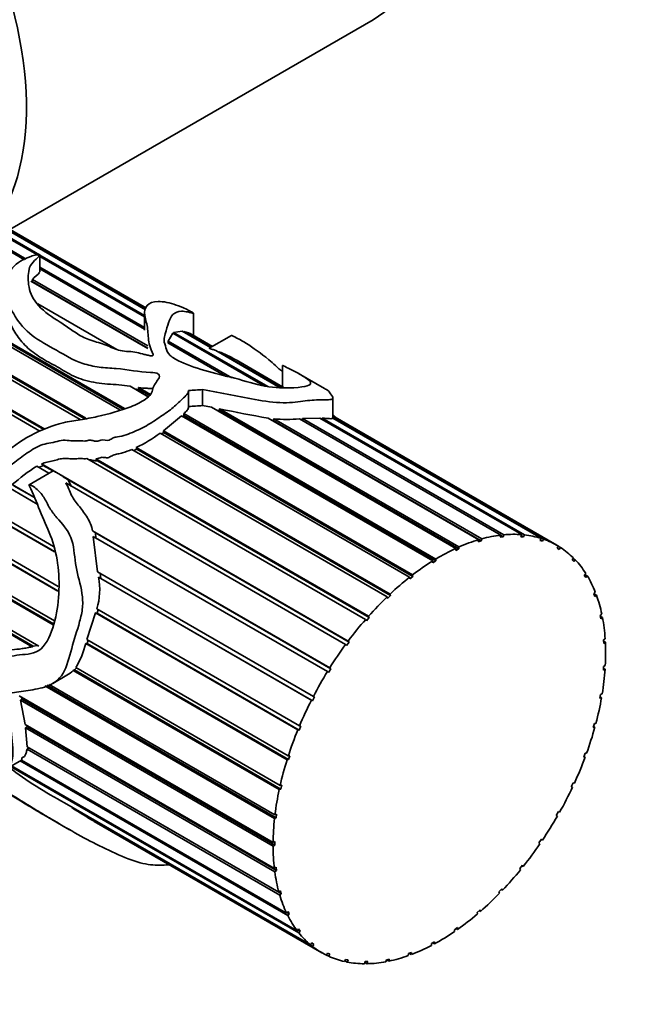
# Model space of a CAD drawing. Units: millimetres. Extents: x 0 to 989, y 0 to 1673.
# Drawn here: x 194 to 226, y 86 to 136 of the extents above; entities that cross this region are included whole.
import ezdxf
from ezdxf import colors
from ezdxf.entities.mleader import LeaderData, LeaderLine
from ezdxf.math import Vec2, Vec3

# ---------------------------------------------------------------- set-up
doc = ezdxf.new("R2010")
doc.units = ezdxf.units.MM
doc.layers.add('DV7_Défaut', color=7, linetype='Continuous')
doc.layers.add('Défaut', color=7, linetype='Continuous')

# ---------------------------------------------------------------- blocks, each defined once
blk = doc.blocks.new('_DOT')
at = {"color": 0}
blk.add_line((0, 0), (-1, 0), dxfattribs=at)
at = {"color": 0, "const_width": 0.333}
blk.add_lwpolyline([(-0.1665, 0, 1), (0.1665, 0, 1)], format="xyb", close=True, dxfattribs=at)
blk = doc.blocks.new('SE6')
at = {"layer": 'DV7_Défaut', "color": 7, "linetype": 'Continuous', "lineweight": 35}
for p, q in [((193.516, 125.311), (212.048, 136.01)), ((194.256, 123.753), (183.209, 130.131)), ((183.354, 130.146), (194.347, 123.8)), ((195.003, 123.961), (184.276, 130.154)), ((184.412, 130.141), (195.026, 124.013)), ((200.432, 121.205), (185.261, 129.964)), ((185.384, 129.924), (200.442, 121.23)), ((200.479, 121.291), (186.072, 129.608)), ((178.709, 128.1), (199.359, 116.178)), ((199.129, 116.101), (178.555, 127.98)), ((178.724, 128.013), (199.273, 116.149)), ((177.557, 127.121), (197.385, 115.674)), ((197.094, 115.614), (177.408, 126.98)), ((177.583, 127.045), (197.306, 115.657)), ((195.048, 115.012), (176.312, 125.829)), ((176.454, 125.989), (195.291, 115.114)), ((176.49, 125.924), (195.239, 115.099)), ((195.05, 123.142), (195.05, 124.006)), ((195.05, 123.999), (200.383, 120.92)), ((200.383, 120.855), (195.05, 123.934)), ((195.05, 123.394), (200.383, 120.315)), ((200.383, 120.216), (195.05, 123.295)), ((200.559, 119.228), (194.591, 122.673)), ((194.645, 122.642), (194.652, 122.652)), ((194.652, 122.652), (194.662, 122.763)), ((194.652, 122.652), (200.549, 119.248)), ((194.662, 122.763), (200.547, 119.365)), ((194.933, 121.519), (198.976, 119.185)), ((200.383, 121.074), (200.383, 120.165)), ((202.884, 119.902), (202.884, 121.035)), ((201.863, 120), (201.871, 120.061)), ((201.871, 120.061), (202.302, 120.126)), ((201.871, 120.061), (206.671, 117.29)), ((203.751, 119.289), (202.302, 120.126)), ((202.375, 120.083), (202.383, 120.109)), ((202.383, 120.109), (203.777, 119.304)), ((201.591, 119.519), (201.595, 119.615)), ((201.595, 119.615), (201.822, 120.024)), ((201.595, 119.615), (204.839, 117.742)), ((206.504, 117.321), (201.822, 120.024)), ((203.848, 119.345), (202.836, 119.93)), ((204.822, 119.908), (203.686, 119.252)), ((204.521, 117.827), (201.569, 119.531)), ((207.309, 117.235), (204.028, 119.129)), ((204.169, 119.048), (204.177, 119.074)), ((204.177, 119.074), (207.363, 117.234)), ((207.509, 117.232), (205.052, 118.65)), ((207.432, 118.367), (207.432, 117.277)), ((209.563, 117.201), (208.249, 117.959)), ((200.571, 116.778), (199.647, 117.311)), ((199.874, 117.18), (200.091, 117.148)), ((200.084, 117.246), (200.693, 116.894)), ((200.091, 117.148), (200.084, 117.246)), ((200.091, 117.148), (200.632, 116.836)), ((202.636, 117.091), (202.636, 116.274)), ((203.35, 117.14), (203.35, 116.321)), ((209.998, 115.683), (209.998, 116.724)), ((203.35, 116.321), (203.799, 116.24)), ((216.27, 109.04), (203.799, 116.24)), ((204.05, 116.095), (204.19, 116.068)), ((204.19, 116.068), (204.214, 116.161)), ((204.19, 116.068), (216.417, 109.009)), ((204.214, 116.161), (216.426, 109.11)), ((201.346, 115.031), (202.267, 115.799)), ((215.087, 108.397), (202.267, 115.799)), ((202.331, 115.761), (202.394, 115.819)), ((202.391, 115.913), (215.243, 108.493)), ((202.394, 115.819), (202.391, 115.913)), ((202.394, 115.819), (215.246, 108.398)), ((217.437, 109.483), (206.689, 115.688)), ((206.91, 115.561), (206.941, 115.557)), ((206.941, 115.557), (206.978, 115.653)), ((206.941, 115.557), (217.569, 109.421)), ((206.978, 115.653), (217.589, 109.526)), ((218.565, 109.719), (208.288, 115.652)), ((208.412, 115.58), (208.437, 115.665)), ((208.437, 115.665), (209.328, 115.69)), ((208.437, 115.665), (218.71, 109.734)), ((219.631, 109.742), (209.328, 115.69)), ((209.436, 115.628), (209.455, 115.683)), ((209.455, 115.683), (219.767, 109.729)), ((220.616, 109.552), (209.993, 115.685)), ((221.428, 109.196), (209.998, 115.795)), ((209.998, 115.713), (220.739, 109.511)), ((201.346, 115.031), (214.065, 107.687)), ((201.361, 114.944), (201.346, 115.031)), ((213.91, 107.568), (201.181, 114.917)), ((201.258, 114.872), (201.361, 114.944)), ((201.361, 114.944), (214.079, 107.601)), ((212.763, 106.568), (199.735, 114.089)), ((199.835, 114.031), (199.997, 114.104)), ((199.959, 114.187), (212.912, 106.709)), ((199.997, 114.104), (199.959, 114.187)), ((199.997, 114.104), (212.938, 106.632)), ((211.668, 105.417), (197.442, 113.63)), ((197.896, 113.609), (211.809, 105.577)), ((197.987, 113.512), (197.896, 113.609)), ((195.509, 112.876), (194.888, 113.234)), ((194.995, 113.172), (195.217, 113.27)), ((195.123, 113.35), (210.776, 104.313)), ((195.217, 113.27), (195.123, 113.35)), ((195.217, 113.27), (195.704, 112.988)), ((197.987, 113.512), (211.846, 105.511)), ((195.721, 112.998), (194.494, 112.289)), ((196.472, 112.545), (210.823, 104.26)), ((196.653, 112.189), (196.472, 112.545)), ((194.91, 111.301), (193.462, 112.138)), ((193.637, 112.292), (194.772, 111.637)), ((193.722, 112.236), (194.776, 111.628)), ((210.646, 104.137), (196.37, 112.379)), ((192.487, 111.023), (195.744, 109.143)), ((195.795, 108.858), (192.359, 110.842)), ((192.441, 110.807), (195.792, 108.872)), ((195.965, 106.852), (190.24, 110.157)), ((190.249, 110.402), (195.977, 107.095)), ((190.338, 110.132), (195.967, 106.882)), ((197.731, 109.929), (209.834, 102.941)), ((197.881, 109.835), (197.731, 109.929)), ((209.717, 102.753), (197.767, 109.653)), ((197.981, 107.851), (197.767, 109.653)), ((197.881, 109.835), (209.889, 102.902)), ((197.903, 109.567), (197.881, 109.835)), ((217.589, 109.526), (217.569, 109.421)), ((218.533, 109.61), (218.565, 109.719)), ((218.679, 109.627), (218.533, 109.61)), ((218.558, 109.696), (218.679, 109.627)), ((218.71, 109.734), (218.679, 109.627)), ((219.589, 109.633), (219.631, 109.742)), ((219.725, 109.621), (219.589, 109.633)), ((219.61, 109.688), (219.725, 109.621)), ((219.767, 109.729), (219.725, 109.621)), ((220.565, 109.446), (220.616, 109.552)), ((220.739, 109.511), (220.688, 109.405)), ((216.261, 108.938), (216.27, 109.04)), ((216.417, 109.009), (216.261, 108.938)), ((216.426, 109.11), (216.417, 109.009)), ((217.417, 109.377), (217.437, 109.483)), ((217.569, 109.421), (217.417, 109.377)), ((220.688, 109.405), (220.565, 109.446)), ((220.576, 109.47), (220.688, 109.405)), ((221.44, 109.051), (221.5, 109.153)), ((221.549, 108.983), (221.44, 109.051)), ((221.498, 109.149), (221.609, 109.085)), ((221.609, 109.085), (221.549, 108.983)), ((222.198, 108.456), (222.266, 108.553)), ((222.245, 108.524), (222.358, 108.459)), ((190.389, 108.465), (195.783, 105.351)), ((195.73, 105.142), (190.439, 108.197)), ((190.544, 108.186), (195.741, 105.185)), ((215.09, 108.302), (215.087, 108.397)), ((215.246, 108.398), (215.09, 108.302)), ((215.243, 108.493), (215.246, 108.398)), ((222.29, 108.363), (222.198, 108.456)), ((222.358, 108.459), (222.29, 108.363)), ((197.981, 107.851), (209, 101.489)), ((208.899, 101.293), (198.032, 107.567)), ((198.032, 107.567), (198.16, 107.505)), ((198.16, 107.505), (198.117, 107.773)), ((198.16, 107.505), (208.963, 101.267)), ((213.925, 107.48), (213.91, 107.568)), ((214.079, 107.601), (213.925, 107.48)), ((214.065, 107.687), (214.079, 107.601)), ((222.824, 107.674), (222.899, 107.763)), ((222.898, 107.557), (222.824, 107.674)), ((222.856, 107.711), (222.972, 107.645)), ((222.972, 107.645), (222.898, 107.557)), ((212.789, 106.49), (212.763, 106.568)), ((212.938, 106.632), (212.789, 106.49)), ((212.912, 106.709), (212.938, 106.632)), ((223.307, 106.719), (223.386, 106.798)), ((223.36, 106.58), (223.307, 106.719)), ((223.316, 106.729), (223.439, 106.658)), ((223.439, 106.658), (223.36, 106.58)), ((190.856, 106.433), (194.983, 104.05)), ((194.654, 104.016), (190.934, 106.164)), ((191.034, 106.172), (194.695, 104.059)), ((197.445, 104.392), (197.884, 105.744)), ((208.208, 99.784), (197.884, 105.744)), ((197.884, 105.744), (197.961, 105.731)), ((197.948, 105.957), (208.292, 99.985)), ((197.961, 105.731), (198.018, 105.916)), ((197.961, 105.731), (208.279, 99.773)), ((211.846, 105.511), (211.705, 105.35)), ((211.809, 105.577), (211.846, 105.511)), ((223.636, 105.61), (223.718, 105.678)), ((223.668, 105.452), (223.636, 105.61)), ((223.642, 105.582), (223.75, 105.519)), ((223.75, 105.519), (223.668, 105.452)), ((211.705, 105.35), (211.668, 105.417)), ((194.695, 104.059), (194.654, 104.016)), ((194.922, 104.085), (194.695, 104.059)), ((197.384, 104.187), (197.461, 104.192)), ((207.658, 98.256), (197.384, 104.187)), ((197.445, 104.392), (207.722, 98.458)), ((197.461, 104.192), (197.51, 104.354)), ((197.461, 104.192), (207.735, 98.261)), ((210.693, 104.083), (210.646, 104.137)), ((210.823, 104.26), (210.693, 104.083)), ((210.776, 104.313), (210.823, 104.26)), ((223.805, 104.369), (223.889, 104.424)), ((223.816, 104.194), (223.805, 104.369)), ((223.809, 104.301), (223.899, 104.249)), ((223.899, 104.249), (223.816, 104.194)), ((223.8, 102.832), (223.811, 103.019)), ((223.811, 103.019), (223.895, 103.061)), ((195.704, 102.147), (196.428, 102.565)), ((196.746, 102.808), (196.811, 102.837)), ((207.259, 96.738), (196.746, 102.808)), ((196.811, 102.837), (196.905, 102.941)), ((196.811, 102.837), (207.34, 96.758)), ((196.875, 102.958), (207.303, 96.938)), ((209.773, 102.713), (209.717, 102.753)), ((209.889, 102.902), (209.773, 102.713)), ((209.834, 102.941), (209.889, 102.902)), ((223.884, 102.873), (223.8, 102.832)), ((223.805, 102.919), (223.884, 102.873)), ((207.019, 95.261), (195.302, 102.026)), ((195.392, 102.057), (207.102, 95.296)), ((195.526, 102.102), (207.041, 95.453)), ((193.995, 101.51), (206.943, 94.034)), ((209, 101.489), (209.064, 101.464)), ((223.622, 101.391), (223.654, 101.587)), ((223.654, 101.587), (223.737, 101.614)), ((194.057, 101.293), (194.141, 101.341)), ((206.942, 93.853), (194.057, 101.293)), ((194.299, 100.047), (194.057, 101.293)), ((194.141, 101.341), (194.112, 101.443)), ((194.141, 101.341), (207.027, 93.902)), ((208.963, 101.267), (208.899, 101.293)), ((209.064, 101.464), (208.963, 101.267)), ((223.703, 101.418), (223.622, 101.391)), ((223.633, 101.459), (223.703, 101.418)), ((194.299, 100.047), (207.01, 92.708)), ((194.402, 99.942), (194.396, 99.991)), ((208.362, 99.975), (208.279, 99.773)), ((208.292, 99.985), (208.362, 99.975)), ((223.284, 99.9), (223.337, 100.101)), ((223.337, 100.101), (223.416, 100.114)), ((194.319, 99.881), (194.402, 99.942)), ((207.031, 92.541), (194.319, 99.881)), ((194.4, 98.915), (194.319, 99.881)), ((194.402, 99.942), (207.115, 92.603)), ((208.279, 99.773), (208.208, 99.784)), ((223.362, 99.912), (223.284, 99.9)), ((223.297, 99.95), (223.362, 99.912)), ((194.389, 98.796), (194.478, 98.864)), ((207.284, 91.351), (194.389, 98.796)), ((194.4, 98.915), (207.241, 91.501)), ((194.478, 98.864), (207.364, 91.425)), ((207.722, 98.458), (207.798, 98.463)), ((207.798, 98.463), (207.735, 98.261)), ((222.793, 98.388), (222.866, 98.59)), ((222.866, 98.59), (222.941, 98.587)), ((193.343, 97.794), (194.114, 98.24)), ((207.694, 90.306), (194.034, 98.193)), ((194.113, 98.24), (207.631, 90.436)), ((207.735, 98.261), (207.658, 98.256)), ((222.866, 98.385), (222.793, 98.388)), ((222.805, 98.421), (222.866, 98.385)), ((208.256, 89.427), (193.553, 97.916)), ((193.604, 97.945), (208.173, 89.533)), ((207.303, 96.938), (207.383, 96.957)), ((207.383, 96.957), (207.34, 96.758)), ((222.158, 96.883), (222.251, 97.083)), ((222.251, 97.083), (222.319, 97.065)), ((207.34, 96.758), (207.259, 96.738)), ((222.226, 96.866), (222.158, 96.883)), ((222.166, 96.9), (222.226, 96.866)), ((196.307, 96.057), (208.856, 88.811)), ((195.249, 95.443), (196.563, 94.684)), ((196.681, 95.817), (196.713, 95.822)), ((208.956, 88.73), (196.681, 95.817)), ((207.041, 95.453), (207.124, 95.488)), ((207.124, 95.488), (207.102, 95.296)), ((221.393, 95.416), (221.502, 95.609)), ((221.502, 95.609), (221.562, 95.577)), ((197.82, 95.113), (209.428, 88.411)), ((207.102, 95.296), (207.019, 95.261)), ((221.453, 95.384), (221.393, 95.416)), ((221.394, 95.418), (221.453, 95.384)), ((206.943, 94.034), (207.027, 94.083)), ((207.027, 94.083), (207.027, 93.902)), ((220.512, 94.015), (220.635, 94.198)), ((220.563, 93.969), (220.512, 94.015)), ((220.687, 94.151), (220.627, 94.186)), ((220.635, 94.198), (220.687, 94.151)), ((207.027, 93.902), (206.942, 93.853)), ((207.01, 92.708), (207.093, 92.77)), ((207.115, 92.603), (207.031, 92.541)), ((207.093, 92.77), (207.115, 92.603)), ((219.531, 92.707), (219.667, 92.876)), ((219.573, 92.648), (219.531, 92.707)), ((219.709, 92.816), (219.647, 92.852)), ((219.667, 92.876), (219.709, 92.816)), ((207.241, 91.501), (207.321, 91.574)), ((207.364, 91.425), (207.284, 91.351)), ((207.321, 91.574), (207.364, 91.425)), ((218.471, 91.518), (218.616, 91.67)), ((218.502, 91.447), (218.471, 91.518)), ((218.648, 91.598), (218.583, 91.635)), ((218.616, 91.67), (218.648, 91.598)), ((207.631, 90.436), (207.707, 90.519)), ((207.652, 90.459), (207.771, 90.39)), ((207.707, 90.519), (207.771, 90.39)), ((217.351, 90.471), (217.503, 90.602)), ((217.372, 90.389), (217.351, 90.471)), ((217.524, 90.52), (217.454, 90.56)), ((217.503, 90.602), (217.524, 90.52)), ((207.771, 90.39), (207.694, 90.306)), ((208.173, 89.533), (208.244, 89.625)), ((208.213, 89.585), (208.327, 89.52)), ((208.244, 89.625), (208.327, 89.52)), ((208.327, 89.52), (208.256, 89.427)), ((216.194, 89.585), (216.35, 89.694)), ((216.203, 89.494), (216.194, 89.585)), ((216.359, 89.603), (216.283, 89.647)), ((216.35, 89.694), (216.359, 89.603)), ((208.856, 88.811), (208.92, 88.91)), ((208.92, 88.91), (209.021, 88.83)), ((215.023, 88.88), (215.179, 88.964)), ((215.176, 88.865), (215.089, 88.915)), ((215.179, 88.964), (215.176, 88.865)), ((208.91, 88.894), (209.021, 88.83)), ((209.021, 88.83), (208.956, 88.73)), ((213.859, 88.367), (214.013, 88.425)), ((214.013, 88.425), (213.998, 88.321)), ((215.02, 88.782), (215.023, 88.88)), ((209.667, 88.284), (209.723, 88.388)), ((209.783, 88.229), (209.672, 88.293)), ((209.723, 88.388), (209.84, 88.334)), ((209.84, 88.334), (209.783, 88.229)), ((210.59, 87.961), (210.637, 88.068)), ((210.72, 87.934), (210.607, 87.999)), ((210.637, 88.068), (210.767, 88.042)), ((210.767, 88.042), (210.72, 87.934)), ((211.608, 87.849), (211.644, 87.957)), ((211.748, 87.851), (211.631, 87.918)), ((211.644, 87.957), (211.785, 87.959)), ((211.785, 87.959), (211.748, 87.851)), ((212.699, 87.951), (212.725, 88.057)), ((212.848, 87.98), (212.724, 88.052)), ((212.725, 88.057), (212.874, 88.088)), ((212.874, 88.088), (212.848, 87.98)), ((213.844, 88.264), (213.859, 88.367)), ((213.998, 88.321), (213.895, 88.38))]:
    blk.add_line(p, q, dxfattribs=at)
for centre, radius, start, end in [((201.914, 118.273), 1.895, 60.3632, 75.6649), ((201.836, 113.11), 6.407, 59.8947, 68.5722), ((216.619, 174.458), 59.603, 257.98668, 260.40929), ((207.637, 121.587), 5.971, 263.6609, 276.2611), ((197.186, 120.221), 6.64, 294.6878, 306.9878), ((200.947, 103.893), 11.135, 122.9693, 131.0331), ((194.846, 106.926), 3.25, 342.6582, 11.3779), ((193.355, 105.137), 4.14, 328.244, 346.7408), ((205.985, 114.334), 20.681, 232.796, 242.0987), ((208.747, 114.075), 21.885, 236.5381, 240.0364)]:
    blk.add_arc(centre, radius, start, end, dxfattribs=at)
for centre, major_axis, ratio, start_param, end_param in [((203.548, 150.733), (8.5, -14.722), 0.57735, 0, 3.141593), ((182.335, 138.485), (8.5, -14.722), 0.57735, 0.355616, 3.928721), ((202.208, 106.436), (15.456, 2.947), 0.668011, 1.370793, 1.416668), ((202.208, 106.436), (14.267, 2.72), 0.668011, 1.36467, 1.41438), ((215.428, 98.804), (6, 10.392), 0.57735, 0.406702, 0.527853), ((215.428, 98.804), (6, 10.392), 0.57735, 0.267075, 0.388227), ((215.428, 98.804), (6, 10.392), 0.57735, 0.127449, 0.248601), ((215.428, 98.804), (-6, -10.392), 0.57735, 3.129415, 3.250567), ((215.428, 98.804), (6, 10.392), 0.57735, 0.685954, 0.807106), ((215.428, 98.804), (6, 10.392), 0.57735, 0.546328, 0.66748), ((215.428, 98.804), (6, 10.392), 0.57735, 6.131382, 6.252533), ((215.428, 98.804), (6, 10.392), 0.57735, 0.825581, 0.946732), ((215.428, 98.804), (6, 10.392), 0.57735, 5.991755, 6.112907), ((215.428, 98.804), (6, 10.392), 0.57735, 0.965207, 1.086359), ((215.428, 98.804), (6, 10.392), 0.57735, -0.431056, -0.309905), ((215.428, 98.804), (6, 10.392), 0.57735, 1.104833, 1.225985), ((215.428, 98.804), (6, 10.392), 0.57735, -0.570683, -0.449531), ((215.428, 98.804), (6, 10.392), 0.57735, -0.710309, -0.589157), ((215.428, 98.804), (6, 10.392), 0.57735, 1.24446, 1.365611), ((215.428, 98.804), (6, 10.392), 0.57735, 1.384086, 1.505238), ((215.428, 98.804), (6, 10.392), 0.57735, -0.849935, -0.728784), ((215.428, 98.804), (6, 10.392), 0.57735, 1.523712, 1.644864), ((215.428, 98.804), (6, 10.392), 0.57735, -0.989562, -0.86841), ((215.428, 98.804), (-6, -10.392), 0.57735, 4.804931, 4.926083), ((215.428, 98.804), (6, 10.392), 0.57735, -1.129188, -1.008036), ((215.428, 98.804), (-6, -10.392), 0.57735, -1.338627, -1.217476), ((215.428, 98.804), (6, 10.392), 0.57735, -1.268814, -1.147663), ((215.428, 98.804), (-6, -10.392), 0.57735, -1.199001, -1.077849), ((215.428, 98.804), (6, 10.392), 0.57735, 4.874745, 4.995896), ((215.428, 98.804), (-6, -10.392), 0.57735, -1.059375, -0.938223), ((215.428, 98.804), (6, 10.392), 0.57735, 4.735118, 4.85627), ((215.428, 98.804), (-6, -10.392), 0.57735, -0.919748, -0.798597), ((215.428, 98.804), (-6, -10.392), 0.57735, 1.453899, 1.575051), ((215.428, 98.804), (-6, -10.392), 0.57735, 1.314273, 1.435425), ((215.428, 98.804), (-6, -10.392), 0.57735, -0.780122, -0.65897), ((215.428, 98.804), (-6, -10.392), 0.57735, -0.640496, -0.519344), ((215.428, 98.804), (-6, -10.392), 0.57735, 1.174647, 1.295798), ((215.428, 98.804), (-6, -10.392), 0.57735, 1.03502, 1.156172), ((215.428, 98.804), (-6, -10.392), 0.57735, -0.500869, -0.379718), ((215.428, 98.804), (-6, -10.392), 0.57735, -0.361243, -0.240091), ((215.428, 98.804), (-6, -10.392), 0.57735, 0.895394, 1.016546), ((215.428, 98.804), (-6, -10.392), 0.57735, 6.061569, 6.18272), ((215.428, 98.804), (-6, -10.392), 0.57735, 0.755768, 0.876919), ((215.428, 98.804), (6, 10.392), 0.57735, 3.059602, 3.180754), ((215.428, 98.804), (-6, -10.392), 0.57735, 0.616141, 0.737293), ((215.428, 98.804), (-6, -10.392), 0.57735, 0.057636, 0.178788), ((215.428, 98.804), (-6, -10.392), 0.57735, 0.197262, 0.318414), ((215.428, 98.804), (-6, -10.392), 0.57735, 0.336889, 0.45804), ((215.428, 98.804), (-6, -10.392), 0.57735, 0.476515, 0.597667)]:
    blk.add_ellipse(centre, major_axis=major_axis, ratio=ratio, start_param=start_param, end_param=end_param, dxfattribs=at)
for points, knots in [([(207.432, 118.367), (207.432, 118.367), (207.432, 118.367), (207.437, 118.367), (207.458, 118.356), (207.701, 118.241), (207.869, 118.166), (208.233, 117.972), (208.432, 117.856), (208.746, 117.647), (208.843, 117.564), (208.891, 117.367), (208.646, 117.273), (207.673, 117.218), (207.242, 117.209), (206.219, 117.35), (205.7, 117.526), (204.677, 117.805), (204.153, 117.92), (203.144, 118.199), (202.649, 118.356), (202.023, 118.653), (201.823, 118.763), (201.549, 119.012), (201.522, 119.149), (201.437, 119.406), (201.386, 119.533), (201.377, 119.772), (201.407, 119.883), (201.572, 120.4), (201.627, 120.76), (201.942, 121.071), (202.085, 121.132), (202.374, 121.137), (202.485, 121.122), (202.704, 121.076), (202.816, 121.041), (202.891, 121.027), (202.899, 121.03), (202.809, 121.086), (202.755, 121.118), (202.632, 121.184), (202.576, 121.213), (202.321, 121.338), (202.163, 121.4), (201.678, 121.566), (201.347, 121.638), (200.557, 121.64), (200.327, 121.336), (200.434, 120.701), (200.518, 120.467), (200.571, 119.99), (200.566, 119.738), (200.654, 119.335), (200.701, 119.197), (200.79, 119.022), (200.81, 118.987), (200.835, 118.917), (200.838, 118.868), (200.704, 118.858), (200.634, 118.875), (200.502, 118.904), (200.438, 118.92), (200.116, 119.003), (199.86, 119.075), (199.432, 119.092), (199.29, 119.098), (199.025, 119.16), (198.899, 119.207), (198.539, 119.355), (198.309, 119.461), (197.774, 119.616), (197.502, 119.689), (197.057, 119.911), (196.863, 120.044), (196.48, 120.315), (196.284, 120.448), (195.68, 120.839), (195.275, 121.101), (194.699, 121.721), (194.551, 122.05), (194.431, 122.696), (194.443, 123), (194.545, 123.551), (194.822, 123.752), (195.026, 123.963), (195.063, 123.983), (195.041, 124.03), (194.986, 124.03), (194.928, 124.025), (194.9, 124.021), (194.768, 123.996), (194.672, 123.968), (194.391, 123.874), (194.219, 123.794), (193.751, 123.504), (193.512, 123.242), (193.246, 122.622), (193.225, 122.275), (193.402, 121.562), (193.573, 121.212), (194, 120.525), (194.286, 120.189), (195.011, 119.619), (195.456, 119.386), (196.322, 118.906), (196.722, 118.639), (197.505, 118.389), (197.782, 118.328), (198.35, 118.247), (198.648, 118.233), (199.534, 118.168), (200.095, 118.027), (200.842, 118.015), (201.012, 118.003), (201.177, 117.86), (201.144, 117.766), (200.992, 117.524), (200.851, 117.362), (200.79, 117.086), (200.769, 116.993), (200.64, 116.812), (200.548, 116.731), (200.226, 116.5), (199.962, 116.374), (199.139, 116.058), (198.553, 115.898), (197.684, 115.699), (197.395, 115.643), (196.814, 115.557), (196.523, 115.521), (195.668, 115.308), (195.108, 115.077), (194.044, 114.534), (193.548, 114.163), (192.775, 113.254), (192.504, 112.712), (192.12, 112.062), (192.046, 111.931), (191.946, 111.728), (191.914, 111.659), (191.873, 111.554), (191.859, 111.519), (191.847, 111.464), (191.851, 111.439), (191.882, 111.457), (191.895, 111.471), (192.11, 111.7), (192.277, 111.957), (192.848, 112.657), (193.277, 113.078), (194.001, 113.623), (194.246, 113.801), (194.749, 114.14), (195.018, 114.294), (195.435, 114.398), (195.577, 114.415), (195.857, 114.474), (195.998, 114.522), (196.272, 114.563), (196.403, 114.549), (196.664, 114.52), (196.796, 114.516), (197.067, 114.53), (197.199, 114.515), (197.401, 114.518), (197.473, 114.545), (197.614, 114.567), (197.68, 114.551), (197.807, 114.518), (197.871, 114.499), (198.014, 114.511), (198.083, 114.549), (198.301, 114.597), (198.438, 114.511), (198.651, 114.595), (198.711, 114.642), (198.85, 114.699), (198.925, 114.715), (199.149, 114.753), (199.298, 114.783), (199.733, 114.936), (200.019, 115.057), (200.552, 115.325), (200.798, 115.486), (201.264, 115.802), (201.496, 115.953), (201.909, 116.266), (202.076, 116.436), (202.332, 116.678), (202.423, 116.754), (202.574, 116.912), (202.611, 117.002), (202.636, 117.091)], [0, 0, 0, 0, 0.0000608, 0.0000608, 0.0012386, 0.0012386, 0.0200832, 0.0200832, 0.0389277, 0.0389277, 0.0577723, 0.0577723, 0.0954614, 0.0954614, 0.1143059, 0.1143059, 0.1331505, 0.1331505, 0.151995, 0.151995, 0.1708396, 0.1708396, 0.1802619, 0.1802619, 0.1896842, 0.1896842, 0.1991064, 0.1991064, 0.2085287, 0.2085287, 0.2462178, 0.2462178, 0.2650624, 0.2650624, 0.2744847, 0.2744847, 0.2839069, 0.2839069, 0.2886181, 0.2886181, 0.2909736, 0.2909736, 0.2933292, 0.2933292, 0.3027515, 0.3027515, 0.321596, 0.321596, 0.3592851, 0.3592851, 0.3781297, 0.3781297, 0.3969743, 0.3969743, 0.4063965, 0.4063965, 0.4087521, 0.4087521, 0.4111077, 0.4111077, 0.4134632, 0.4134632, 0.4158188, 0.4158188, 0.4252411, 0.4252411, 0.4299522, 0.4299522, 0.4346634, 0.4346634, 0.4440856, 0.4440856, 0.4535079, 0.4535079, 0.4629302, 0.4629302, 0.4723525, 0.4723525, 0.491197, 0.491197, 0.5100416, 0.5100416, 0.5288861, 0.5288861, 0.5477307, 0.5477307, 0.5500863, 0.5500863, 0.551264, 0.551264, 0.5524418, 0.5524418, 0.557153, 0.557153, 0.5665752, 0.5665752, 0.5854198, 0.5854198, 0.6042644, 0.6042644, 0.6231089, 0.6231089, 0.6419535, 0.6419535, 0.660798, 0.660798, 0.6796426, 0.6796426, 0.6890649, 0.6890649, 0.6984871, 0.6984871, 0.7173317, 0.7173317, 0.7220428, 0.7220428, 0.726754, 0.726754, 0.7361762, 0.7361762, 0.7408874, 0.7408874, 0.7455985, 0.7455985, 0.7550208, 0.7550208, 0.7738653, 0.7738653, 0.7832876, 0.7832876, 0.7927099, 0.7927099, 0.8115545, 0.8115545, 0.830399, 0.830399, 0.8492436, 0.8492436, 0.8539547, 0.8539547, 0.8563103, 0.8563103, 0.8574881, 0.8574881, 0.8580769, 0.8580769, 0.8586658, 0.8586658, 0.8680881, 0.8680881, 0.8869327, 0.8869327, 0.896355, 0.896355, 0.9057772, 0.9057772, 0.9104884, 0.9104884, 0.9151995, 0.9151995, 0.9199106, 0.9199106, 0.9246218, 0.9246218, 0.9293329, 0.9293329, 0.9316885, 0.9316885, 0.9340441, 0.9340441, 0.9363996, 0.9363996, 0.9387552, 0.9387552, 0.9434663, 0.9434663, 0.9458219, 0.9458219, 0.9481775, 0.9481775, 0.9528886, 0.9528886, 0.9623109, 0.9623109, 0.9717332, 0.9717332, 0.9811554, 0.9811554, 0.9905777, 0.9905777, 0.9952889, 0.9952889, 1, 1, 1, 1]), ([(194.662, 122.763), (194.777, 122.894), (194.937, 122.996), (195.03, 123.106), (195.033, 123.11), (195.036, 123.113), (195.039, 123.117)], [0, 0, 0, 0, 0.967552, 0.967552, 0.967552, 1, 1, 1, 1]), ([(193.359, 120.941), (193.435, 120.707), (193.544, 120.476), (193.797, 120.017), (193.946, 119.79), (194.224, 119.465), (194.326, 119.36), (194.545, 119.161), (194.662, 119.066), (195.035, 118.795), (195.316, 118.635), (195.745, 118.4), (195.889, 118.323), (196.17, 118.163), (196.307, 118.08), (196.589, 117.92), (196.734, 117.845), (197.047, 117.712), (197.215, 117.654), (197.74, 117.507), (198.11, 117.45), (198.688, 117.408), (198.883, 117.399), (199.269, 117.366), (199.459, 117.34), (199.647, 117.311)], [0, 0, 0, 0, 0.125, 0.125, 0.25, 0.25, 0.3125, 0.3125, 0.375, 0.375, 0.5, 0.5, 0.5625, 0.5625, 0.625, 0.625, 0.6875, 0.6875, 0.75, 0.75, 0.875, 0.875, 0.9375, 0.9375, 1, 1, 1, 1]), ([(204.819, 119.909), (204.82, 119.908), (204.822, 119.907), (204.832, 119.9), (204.855, 119.89), (204.883, 119.876), (204.897, 119.869), (204.936, 119.85), (204.962, 119.837), (205.187, 119.726), (205.371, 119.625), (205.934, 119.279), (206.326, 118.993), (206.96, 118.472), (207.183, 118.263), (207.422, 118.044)], [0, 0, 0, 0, 0.003385, 0.003385, 0.017429, 0.017429, 0.031473, 0.031473, 0.059562, 0.059562, 0.28427, 0.28427, 0.733687, 0.733687, 1, 1, 1, 1]), ([(203.686, 119.252), (203.686, 119.252), (203.686, 119.252), (203.686, 119.252), (203.686, 119.252), (203.686, 119.251), (203.686, 119.251), (203.686, 119.251), (203.686, 119.25), (203.687, 119.25), (203.687, 119.25), (203.688, 119.249), (203.688, 119.249), (203.689, 119.248), (203.689, 119.248), (203.69, 119.248), (203.691, 119.247), (203.692, 119.247), (203.693, 119.246), (203.694, 119.246), (203.696, 119.245), (203.697, 119.244), (203.701, 119.243), (203.705, 119.241), (203.709, 119.239), (203.727, 119.233), (203.742, 119.228), (203.758, 119.222), (203.819, 119.202), (203.874, 119.183), (203.93, 119.164), (203.963, 119.153), (203.995, 119.141), (204.028, 119.129)], [0, 0, 0, 0, 0.004971, 0.004971, 0.004971, 0.017454, 0.017454, 0.017454, 0.026943, 0.026943, 0.026943, 0.033013, 0.033013, 0.033013, 0.039148, 0.039148, 0.039148, 0.044615, 0.044615, 0.044615, 0.054338, 0.054338, 0.054338, 0.082321, 0.082321, 0.082321, 0.207979, 0.207979, 0.207979, 0.705924, 0.705924, 0.705924, 1, 1, 1, 1]), ([(200.084, 117.246), (200.226, 117.227), (200.37, 117.212), (200.589, 117.202), (200.663, 117.202), (200.76, 117.199), (200.784, 117.199), (200.807, 117.198)], [0, 0, 0, 0, 0.602179, 0.602179, 0.903269, 0.903269, 1, 1, 1, 1]), ([(203.35, 117.14), (203.826, 117.058), (204.301, 116.967), (205.252, 116.78), (205.728, 116.679), (206.691, 116.518), (207.197, 116.458), (208.058, 116.481), (208.39, 116.541), (209.01, 116.614), (209.326, 116.619), (209.718, 116.622), (209.833, 116.625), (209.977, 116.656), (210.001, 116.689), (209.989, 116.807), (209.884, 116.913), (209.786, 117.045), (209.8, 117.059), (209.644, 117.154), (209.612, 117.173), (209.574, 117.194)], [0, 0, 0, 0, 0.121894, 0.121894, 0.243788, 0.243788, 0.365682, 0.365682, 0.487575, 0.487575, 0.609469, 0.609469, 0.670416, 0.670416, 0.731363, 0.731363, 0.853257, 0.853257, 0.975151, 0.975151, 1, 1, 1, 1]), ([(202.391, 115.913), (202.453, 115.97), (202.513, 116.026), (202.579, 116.115), (202.596, 116.146), (202.619, 116.21), (202.627, 116.242), (202.636, 116.274)], [0, 0, 0, 0, 0.5, 0.5, 0.75, 0.75, 1, 1, 1, 1]), ([(209.455, 115.683), (209.598, 115.673), (209.727, 115.661), (209.873, 115.655), (209.913, 115.656), (209.97, 115.665), (209.986, 115.674), (209.993, 115.685)], [0, 0, 0, 0, 0.5, 0.5, 0.75, 0.75, 1, 1, 1, 1]), ([(210.014, 115.849), (210.047, 115.815), (210.08, 115.779), (210.127, 115.725), (210.143, 115.709), (210.159, 115.692)], [0, 0, 0, 0, 0.674158, 0.674158, 1, 1, 1, 1]), ([(197.896, 113.609), (197.932, 113.608), (197.968, 113.613), (198.042, 113.635), (198.078, 113.651), (198.151, 113.676), (198.188, 113.684), (198.263, 113.685), (198.3, 113.681), (198.374, 113.671), (198.411, 113.665), (198.487, 113.662), (198.528, 113.666), (198.604, 113.693), (198.639, 113.715), (198.709, 113.758), (198.745, 113.779), (198.857, 113.828), (198.939, 113.845), (199.102, 113.875), (199.184, 113.889), (199.424, 113.957), (199.579, 114.024), (199.735, 114.089)], [0, 0, 0, 0, 0.0625, 0.0625, 0.125, 0.125, 0.1875, 0.1875, 0.25, 0.25, 0.3125, 0.3125, 0.375, 0.375, 0.4375, 0.4375, 0.5, 0.5, 0.625, 0.625, 0.75, 0.75, 1, 1, 1, 1]), ([(195.123, 113.35), (195.219, 113.389), (195.316, 113.417), (195.511, 113.461), (195.609, 113.478), (195.805, 113.525), (195.903, 113.557), (196.099, 113.61), (196.197, 113.628), (196.386, 113.631), (196.479, 113.62), (196.665, 113.603), (196.76, 113.601), (196.955, 113.612), (197.054, 113.623), (197.198, 113.619), (197.245, 113.614), (197.341, 113.61), (197.391, 113.615), (197.442, 113.63)], [0, 0, 0, 0, 0.125, 0.125, 0.25, 0.25, 0.375, 0.375, 0.5, 0.5, 0.625, 0.625, 0.75, 0.75, 0.875, 0.875, 0.9375, 0.9375, 1, 1, 1, 1]), ([(197.583, 113.552), (197.602, 113.553), (197.621, 113.552), (197.678, 113.546), (197.715, 113.537), (197.826, 113.51), (197.904, 113.489), (197.987, 113.512)], [0, 0, 0, 0, 0.135161, 0.135161, 0.423441, 0.423441, 1, 1, 1, 1]), ([(193.509, 101.65), (193.818, 101.694), (194.133, 101.737), (194.77, 101.841), (195.095, 101.893), (195.715, 102.123), (196.019, 102.312), (196.432, 103.019), (196.545, 103.477), (196.791, 104.384), (196.945, 104.836), (197.139, 105.537), (197.194, 105.78), (197.241, 106.266), (197.227, 106.511), (197.121, 107.214), (196.977, 107.647), (196.81, 108.551), (196.806, 109.032), (196.548, 109.857), (196.28, 110.181), (195.88, 110.644), (195.746, 110.797), (195.513, 111.136), (195.423, 111.329), (195.222, 111.694), (195.106, 111.861), (194.885, 112.068), (194.804, 112.131), (194.675, 112.217), (194.63, 112.245), (194.558, 112.279), (194.535, 112.292), (194.476, 112.292), (194.497, 112.246), (194.722, 111.831), (194.869, 111.394), (195.218, 110.542), (195.417, 110.127), (195.757, 109.248), (195.881, 108.775), (196.082, 107.282), (196.046, 106.164), (195.62, 104.681), (195.416, 104.203), (194.798, 103.636), (194.387, 103.648), (193.632, 103.562), (193.272, 103.469), (192.527, 103.441), (192.146, 103.478), (191.576, 103.706), (191.382, 103.807), (191.023, 104.117), (190.885, 104.357), (190.62, 104.815), (190.483, 105.04), (190.265, 105.532), (190.181, 105.794), (189.81, 107.098), (189.527, 108.143), (189.401, 109.77), (189.415, 110.311), (189.545, 111.12), (189.609, 111.386), (189.757, 111.912), (189.842, 112.175), (189.908, 112.572), (189.921, 112.713), (189.861, 112.888), (189.826, 112.943), (189.718, 112.979), (189.655, 112.947), (189.397, 112.74), (189.266, 112.487), (188.873, 111.777), (188.642, 111.281), (188.217, 109.723), (188.343, 108.575), (188.93, 107.073), (189.175, 106.598), (189.616, 105.612), (189.828, 105.108), (190.213, 104.396), (190.353, 104.165), (190.583, 103.838), (190.678, 103.743), (190.755, 103.549), (190.709, 103.511), (190.622, 103.494), (190.576, 103.494), (190.346, 103.501), (190.151, 103.54), (189.912, 103.442), (189.843, 103.385), (189.669, 103.367), (189.567, 103.392), (189.261, 103.495), (189.053, 103.599), (188.65, 103.688), (188.453, 103.704), (187.837, 103.976), (187.407, 104.323), (186.554, 104.875), (186.126, 105.139), (185.298, 105.885), (184.928, 106.343), (184.297, 107.368), (184.038, 107.92), (183.702, 108.763), (183.62, 109.06), (183.519, 109.658), (183.492, 109.959), (183.454, 110.337), (183.446, 110.413), (183.429, 110.527), (183.424, 110.565), (183.405, 110.619), (183.39, 110.635), (183.367, 110.616), (183.36, 110.6), (183.3, 110.461), (183.279, 110.317), (183.21, 109.899), (183.187, 109.615), (183.183, 108.757), (183.272, 108.184), (183.64, 107.051), (183.911, 106.516), (184.587, 105.521), (184.968, 105.078), (185.764, 104.236), (186.184, 103.849), (187.024, 103.219), (187.449, 102.976), (188.294, 102.508), (188.726, 102.223), (189.546, 101.901), (189.916, 101.875), (190.413, 101.981), (190.583, 102.012), (190.951, 102.027), (191.139, 102.027), (191.388, 102.118), (191.457, 102.184), (191.646, 102.198), (191.772, 102.078), (191.969, 101.666), (192.002, 101.387), (192.186, 100.988), (192.264, 100.857), (192.387, 100.594), (192.428, 100.461), (192.501, 100.098), (192.493, 99.893), (192.39, 99.394), (192.236, 99.19), (191.987, 98.957), (191.896, 98.897), (191.693, 98.814), (191.574, 98.796), (191.296, 98.681), (191.208, 98.535), (191.111, 98.266), (191.141, 98.103), (191.475, 97.7), (191.788, 97.458), (192.227, 97.183), (192.366, 97.108), (192.566, 97.011), (192.589, 97.001), (192.626, 96.983), (192.638, 96.977), (192.665, 96.964), (192.688, 96.953), (192.71, 96.939), (192.684, 96.95), (192.66, 96.959), (192.647, 96.965), (192.58, 96.993), (192.521, 97.022), (192.244, 97.17), (192.056, 97.315), (191.917, 97.51), (191.887, 97.574), (191.829, 97.723), (191.8, 97.81), (191.849, 97.918), (191.966, 97.904), (192.086, 97.935), (192.117, 97.956), (192.229, 97.951), (192.311, 97.922), (192.465, 97.875), (192.529, 97.867), (192.654, 97.856), (192.746, 97.817), (192.823, 97.831), (192.834, 97.853), (192.909, 97.839), (192.961, 97.815), (193.055, 97.779), (193.096, 97.771), (193.129, 97.805), (193.141, 97.829), (193.222, 97.816), (193.274, 97.795), (193.351, 97.787), (193.357, 97.818), (193.356, 97.927), (193.423, 97.943), (193.586, 98.029), (193.615, 98.176), (193.679, 98.488), (193.676, 98.683), (193.637, 99.129), (193.619, 99.363), (193.559, 99.864), (193.496, 100.142), (193.408, 100.572), (193.386, 100.715), (193.323, 101.01), (193.263, 101.166), (193.195, 101.321)], [0, 0, 0, 0, 0.015625, 0.015625, 0.03125, 0.03125, 0.046875, 0.046875, 0.0625, 0.0625, 0.078125, 0.078125, 0.085937, 0.085937, 0.09375, 0.09375, 0.109375, 0.109375, 0.125, 0.125, 0.140625, 0.140625, 0.148437, 0.148437, 0.15625, 0.15625, 0.164062, 0.164062, 0.167969, 0.167969, 0.169922, 0.169922, 0.170898, 0.170898, 0.171875, 0.171875, 0.1875, 0.1875, 0.203125, 0.203125, 0.21875, 0.21875, 0.25, 0.25, 0.265625, 0.265625, 0.28125, 0.28125, 0.296875, 0.296875, 0.3125, 0.3125, 0.320312, 0.320312, 0.328125, 0.328125, 0.335937, 0.335937, 0.34375, 0.34375, 0.375, 0.375, 0.390625, 0.390625, 0.398437, 0.398437, 0.40625, 0.40625, 0.410156, 0.410156, 0.412109, 0.412109, 0.414062, 0.414062, 0.421875, 0.421875, 0.4375, 0.4375, 0.46875, 0.46875, 0.484375, 0.484375, 0.5, 0.5, 0.507812, 0.507812, 0.511719, 0.511719, 0.513672, 0.513672, 0.515625, 0.515625, 0.523437, 0.523437, 0.527344, 0.527344, 0.53125, 0.53125, 0.539062, 0.539062, 0.546875, 0.546875, 0.5625, 0.5625, 0.578125, 0.578125, 0.59375, 0.59375, 0.609375, 0.609375, 0.617187, 0.617187, 0.625, 0.625, 0.626953, 0.626953, 0.62793, 0.62793, 0.628418, 0.628418, 0.628906, 0.628906, 0.632812, 0.632812, 0.640625, 0.640625, 0.65625, 0.65625, 0.671875, 0.671875, 0.6875, 0.6875, 0.703125, 0.703125, 0.71875, 0.71875, 0.734375, 0.734375, 0.75, 0.75, 0.757812, 0.757812, 0.765625, 0.765625, 0.769531, 0.769531, 0.773437, 0.773437, 0.78125, 0.78125, 0.785156, 0.785156, 0.789062, 0.789062, 0.796875, 0.796875, 0.8125, 0.8125, 0.820312, 0.820312, 0.828125, 0.828125, 0.84375, 0.84375, 0.859375, 0.859375, 0.875, 0.875, 0.882812, 0.882812, 0.883789, 0.883789, 0.884277, 0.884277, 0.884766, 0.884766, 0.885742, 0.885742, 0.886719, 0.886719, 0.890625, 0.890625, 0.90625, 0.90625, 0.914062, 0.914062, 0.921875, 0.921875, 0.929687, 0.929687, 0.933594, 0.933594, 0.9375, 0.9375, 0.941406, 0.941406, 0.945312, 0.945312, 0.947266, 0.947266, 0.949219, 0.949219, 0.951172, 0.951172, 0.953125, 0.953125, 0.955078, 0.955078, 0.957031, 0.957031, 0.960937, 0.960937, 0.96875, 0.96875, 0.976562, 0.976562, 0.984375, 0.984375, 0.992187, 0.992187, 0.996094, 0.996094, 1, 1, 1, 1]), ([(196.472, 112.545), (196.31, 112.65), (196.155, 112.747), (195.929, 112.882), (195.854, 112.926), (195.766, 112.975), (195.748, 112.985), (195.728, 112.995), (195.723, 112.997), (195.722, 112.996)], [0, 0, 0, 0, 0.6012, 0.6012, 0.9018, 0.9018, 0.97695, 0.97695, 1, 1, 1, 1]), ([(197.731, 109.929), (197.685, 110.181), (197.594, 110.401), (197.352, 110.806), (197.204, 110.988), (196.915, 111.352), (196.771, 111.537), (196.561, 111.954), (196.485, 112.179), (196.37, 112.379)], [0, 0, 0, 0, 0.25, 0.25, 0.5, 0.5, 0.75, 0.75, 1, 1, 1, 1]), ([(194.654, 104.016), (194.566, 104.003), (194.479, 103.985), (194.306, 103.952), (194.22, 103.937), (193.961, 103.897), (193.788, 103.879), (193.265, 103.858), (192.916, 103.886), (192.377, 104.081), (192.198, 104.166), (191.939, 104.355), (191.854, 104.429), (191.704, 104.608), (191.639, 104.716), (191.514, 104.929), (191.454, 105.036), (191.332, 105.25), (191.271, 105.357), (191.158, 105.576), (191.106, 105.689), (191.013, 105.922), (190.972, 106.042), (190.934, 106.164)], [0, 0, 0, 0, 0.0625, 0.0625, 0.125, 0.125, 0.25, 0.25, 0.5, 0.5, 0.625, 0.625, 0.6875, 0.6875, 0.75, 0.75, 0.8125, 0.8125, 0.875, 0.875, 0.9375, 0.9375, 1, 1, 1, 1]), ([(194.113, 98.24), (194.127, 98.257), (194.115, 98.295), (194.121, 98.348), (194.138, 98.364), (194.182, 98.386), (194.207, 98.394), (194.252, 98.417), (194.269, 98.434), (194.311, 98.496), (194.329, 98.551), (194.364, 98.665), (194.379, 98.727), (194.389, 98.796)], [0, 0, 0, 0, 0.125, 0.125, 0.25, 0.25, 0.375, 0.375, 0.5, 0.5, 0.75, 0.75, 1, 1, 1, 1]), ([(201.608, 92.897), (201.302, 92.873), (201.005, 92.87), (200.364, 92.937), (199.979, 93.036), (199.111, 93.378), (198.67, 93.585), (197.811, 94.001), (197.397, 94.213), (196.566, 94.678), (196.15, 94.924), (195.556, 95.273), (195.36, 95.389), (194.961, 95.627), (194.755, 95.752), (194.135, 96.136), (193.732, 96.388), (193.356, 96.604), (193.335, 96.616), (193.304, 96.633), (193.294, 96.638), (193.279, 96.646), (193.29, 96.637), (193.359, 96.593), (193.414, 96.559), (193.579, 96.455), (193.689, 96.385), (194.021, 96.177), (194.244, 96.04), (194.726, 95.749), (194.986, 95.594), (195.247, 95.441)], [0, 0, 0, 0, 0.110612, 0.110612, 0.228017, 0.228017, 0.345422, 0.345422, 0.462827, 0.462827, 0.580232, 0.580232, 0.638935, 0.638935, 0.697637, 0.697637, 0.815043, 0.815043, 0.82238, 0.82238, 0.826049, 0.826049, 0.829718, 0.829718, 0.844394, 0.844394, 0.873745, 0.873745, 0.932448, 0.932448, 1, 1, 1, 1])]:
    blk.add_open_spline(points, degree=3, knots=knots, dxfattribs=at)
blk.add_open_spline([(196.427, 102.564), (196.539, 102.628), (196.646, 102.708), (196.746, 102.808)], degree=3, dxfattribs=at)

msp = doc.modelspace()

# ---------------------------------------------------------------- block references
at = {"layer": 'Défaut'}
msp.add_blockref('SE6', (0, 0), dxfattribs=at)

# ---------------------------------------------------------------- leaders
at = {"layer": 'Défaut', "color": 7, "linetype": 'Continuous', "lineweight": 18}
ml = msp.add_multileader_mtext('Standard', dxfattribs=at)
ml.set_content('{\\pxsm0.9;\\fSolid Edge ISO|b1||i0||c0|p34;\\W1.;12/10/2016\\P}', color=256)
ml.set_leader_properties()
ml.set_arrow_properties(name='DOT')
ml.build(insert=Vec2(0, 0))
ml.multileader.update_dxf_attribs({"leader_type": 0, "dogleg_length": 0, "arrow_head_size": 12})
ctx = ml.context
ctx.base_point, ctx.char_height, ctx.arrow_head_size, ctx.landing_gap_size = Vec3(870.159, 1665.425), 12, 12, 4.2
notes = []
notes.append((ctx, [(0, (0, 0, 0), (0, 0), (1, 0), 1, [])]))
ctx.mtext.insert = Vec3(872.159, 1671.545)
ml = msp.add_multileader_mtext('Standard', dxfattribs=at)
ml.set_content('{\\pxsm0.9;\\fArial|b1||i0||c0|p34;\\W1.;181/SLA\\P}', color=256)
ml.set_leader_properties()
ml.set_arrow_properties(name='DOT')
ml.build(insert=Vec2(0, 0))
ml.multileader.update_dxf_attribs({"leader_type": 0, "dogleg_length": 0, "arrow_head_size": 12})
ctx = ml.context
ctx.base_point, ctx.char_height, ctx.arrow_head_size, ctx.landing_gap_size = Vec3(151.033, 1665.245), 12, 12, 4.2
notes.append((ctx, [(0, (0, 0, 0), (0, 0), (1, 0), 1, [])]))
ctx.mtext.insert = Vec3(153.033, 1671.359)
for ctx, leaders in notes:
    for number, flags, end, landing, length, lines in leaders:
        leader = LeaderData()
        leader.index, (leader.has_last_leader_line, leader.has_dogleg_vector, leader.attachment_direction) = number, flags
        leader.last_leader_point, leader.dogleg_vector, leader.dogleg_length = Vec3(end), Vec3(landing), length
        for number, points, colour, breaks in lines:
            line = LeaderLine()
            line.index, line.vertices, line.color, line.breaks = number, Vec3.list(points), colors.encode_raw_color(colour), breaks
            leader.lines.append(line)
        ctx.leaders.append(leader)

doc.saveas('drawing.dxf')
